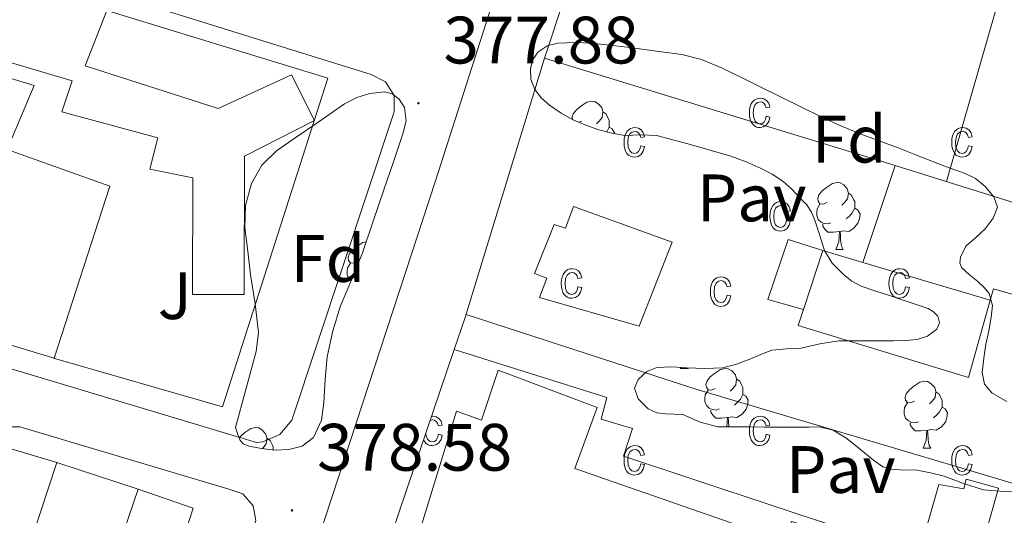
# Model space of a CAD drawing. Units: metres. Extents: x 545358 to 549833, y 4700427 to 4703428.
# Drawn here: x 547038 to 547185, y 4701645 to 4701719 of the extents above; entities that cross this region are included whole.
import ezdxf
from ezdxf.enums import TextEntityAlignment as Align

# ---------------------------------------------------------------- set-up
doc = ezdxf.new("R2010")
doc.units = ezdxf.units.M
doc.header["$MEASUREMENT"] = 0
for name, color, linetype, lineweight in [('Carátula', 7, 'Continuous', 5), ('Level 15', 1, 'Continuous', 0), ('Level 16', 1, 'Continuous', 0), ('Level 20', 19, 'Continuous', 0), ('Level 21', 19, 'Continuous', 0), ('Level 26', 92, 'Continuous', 0), ('Level 35', 92, 'Continuous', 0), ('Level 36', 19, 'Continuous', 40), ('Level 37', 92, 'Continuous', 0), ('Level 41', 19, 'Continuous', 0), ('Level 52', 1, 'Continuous', 13), ('Level 58', 43, 'Continuous', 0), ('Level 7', 1, 'Continuous', 0)]:
    doc.layers.add(name, color=color, linetype=linetype, lineweight=lineweight)
doc.styles.add('Arial', font='ARIAL.TTF', dxfattribs={"height": 0.2})

# ---------------------------------------------------------------- blocks, each defined once
blk = doc.blocks.new('5PATER')
at = {"layer": 'Carátula', "linetype": 'Continuous', "lineweight": 5}
h = blk.add_hatch(color=250, dxfattribs=at)
edge = h.paths.add_edge_path()
edge.add_ellipse((0, 0), major_axis=(-1.33, -1.34), ratio=0.999422, start_angle=0, end_angle=360)

msp = doc.modelspace()

# ---------------------------------------------------------------- linework, layer by layer
at = {"layer": 'Level 15', "linetype": 'Continuous', "lineweight": 13}
for points in [[(547009.18, 4701733.54, 385.38), (547051.26, 4701720.75, 384.24), (547048.03, 4701712.49, 389.82), (547067.89, 4701706.14, 389.09), (547078.85, 4701711.17, 388.67), (547082.27, 4701704.35, 388.4), (547071.84, 4701699.02, 389.1), (547071.77, 4701678.32, 388.75), (547064.08, 4701678.34, 389.38), (547064.11, 4701695.76, 389.44), (547057.69, 4701697.05, 389.2), (547058.88, 4701701.76, 390.18), (547044.54, 4701705.62, 390.19), (547046.09, 4701710.27, 389.92), (547018.7, 4701718.38, 385.18), (547015.77, 4701709.2, 384.64), (547006.13, 4701711.66, 384.64), (547005.01, 4701708, 384.64), (547000.75, 4701709.12, 384.62), (547009.18, 4701733.54, 385.38)], [(546984.56, 4701712.6, 392.27), (547015.66, 4701702.8, 392.24), (547020.32, 4701715.65, 383.5), (547040.38, 4701709.58, 382.82), (547036.35, 4701699.98, 387.87), (547051.69, 4701694.53, 386.88), (547043.37, 4701668.78, 386.74), (547027.02, 4701673.74, 387.57), (547032.16, 4701689.33, 392.78), (547019.37, 4701693.15, 392.27), (547015.05, 4701680.53, 392.29), (547010.93, 4701682.24, 392.1), (547009.96, 4701678.85, 384.54), (546973.05, 4701691.49, 386.37), (546980.51, 4701713.87, 392.27), (546984.56, 4701712.6, 392.27)], [(547130.82, 4701673.6, 387.71), (547115.93, 4701677.86, 387.72), (547117.01, 4701680.77, 387.72), (547115.14, 4701681.44, 387.72), (547118.11, 4701688.78, 387.72), (547119.78, 4701688.22, 387.72), (547121.01, 4701691.45, 387.72), (547135.74, 4701686.16, 387.72), (547130.82, 4701673.6, 387.71)], [(547155.35, 4701676.08, 385.65), (547158.26, 4701684.88, 385.91)], [(547158.26, 4701684.88, 385.91), (547164.21, 4701683.11, 385.74)], [(547164.21, 4701683.11, 385.74), (547183.25, 4701677.45, 385.16)], [(547183.25, 4701677.45, 385.16), (547180, 4701665.9, 385.16), (547154.55, 4701673.68, 385.58), (547155.35, 4701676.08, 385.65)], [(547099.35, 4701641.5, 394.63), (547097.71, 4701642.06, 394.62), (547103.52, 4701660.89, 384.03), (547107.22, 4701659.56, 385.88), (547109.74, 4701666.99, 385.75), (547124.5, 4701661.45, 385.1), (547121.2, 4701652.33, 392.45), (547152.59, 4701641.41, 389.19), (547153.58, 4701644.4, 388.35), (547172.45, 4701638.59, 388.01), (547165.46, 4701615.71, 387.5), (547161.45, 4701617.01, 387.67), (547155.53, 4701597.73, 384.39), (547139.34, 4701602.41, 385.83), (547145.85, 4701622.37, 389.48), (547142.72, 4701623.4, 389.88)], [(547064.17, 4701646.37, 383.06), (547043.15, 4701581.86, 383.73), (547014.01, 4701591.12, 383.79), (547035.61, 4701655.63, 383.04), (547043.76, 4701653.23, 382.29), (547024.11, 4701593.52, 382.78), (547026.25, 4701593.26, 382.78), (547027.4, 4701597.42, 382.61), (547032.57, 4701596.14, 382.38), (547033.84, 4701600.53, 382.38), (547038.91, 4701599.23, 382.34), (547055.93, 4701649.22, 382.91), (547064.17, 4701646.37, 383.06)], [(547173.58, 4701642.94, 385.48), (547175.6, 4701649.93, 385.47), (547179.31, 4701649.28, 385.47), (547179.66, 4701650.7, 385.47), (547184.48, 4701649.37, 385.47), (547181.92, 4701640.24, 385.39), (547173.58, 4701642.94, 385.48)]]:
    msp.add_polyline3d(points, dxfattribs=at)
at = {"layer": 'Level 15', "color": 1, "linetype": 'Continuous', "lineweight": 13}
msp.add_polyline3d([(547155.35, 4701676.08, 385.65), (547150.02, 4701677.58, 385.93), (547153.06, 4701686.56, 385.91), (547158.26, 4701684.88, 385.91)], dxfattribs=at)
at = {"layer": 'Level 16', "color": 1, "linetype": 'Continuous', "lineweight": 13, "ltscale": 0.5}
msp.add_polyline3d([(547043.76, 4701653.23, 382.29), (547055.93, 4701649.22, 382.91)], dxfattribs=at)
at = {"layer": 'Level 20', "color": 19, "linetype": 'Continuous', "lineweight": 0, "ltscale": 0.5}
for points in [[(547116.67, 4701713.65, 377.69), (547137.87, 4701777.71, 375.5), (547145.58, 4701776.26, 375.27)], [(547196.23, 4701763.2, 376.27), (547176.71, 4701695.22, 379.19)], [(547051.24, 4701720.75, 377.98), (547084.3, 4701710.67, 378.38), (547068.54, 4701661.55, 378.75), (547043.3, 4701668.78, 379.21)], [(547103.17, 4701670.08, 379.08), (547104.74, 4701674.71, 379.07), (547116.67, 4701713.65, 377.69)], [(547116.67, 4701713.65, 377.69), (547169.04, 4701697.58, 379.02)], [(547169.04, 4701697.58, 379.02), (547175.89, 4701695.48, 379.19), (547232.98, 4701677.6, 378.92)], [(547104.93, 4701675.35, 379.04), (547139.14, 4701664.23, 380.07), (547189.06, 4701649.35, 379.61), (547185.68, 4701637.3, 379.61), (547190.11, 4701635.74, 379.82)], [(547090.82, 4701633.63, 379.19), (547103.17, 4701670.08, 379.08)]]:
    msp.add_polyline3d(points, dxfattribs=at)
at = {"layer": 'Level 21', "color": 19, "linetype": 'Continuous', "lineweight": 13}
for points in [[(547351.34, 4701350.35, 382.63), (547213.42, 4701407.96, 383.62), (547208.14, 4701418.34, 383.61), (547223.57, 4701465.39, 383.38), (547236.24, 4701510.64, 382.09), (547230.48, 4701519.7, 381.82), (547148.39, 4701546.13, 380.42), (547143.07, 4701547.81, 380.36), (547067.24, 4701571.78, 379.37), (547065.24, 4701572.31, 379.24), (547063.1, 4701574.22, 379.25), (547062.04, 4701576.89, 379.22), (547062.28, 4701579.76, 379.17), (547063.04, 4701581.33, 379.13), (547100.36, 4701695.3, 378.09), (547126.25, 4701776.18, 375.59), (547128.56, 4701779.42, 375.52), (547131.81, 4701781.73, 375.44), (547135.63, 4701782.84, 375.36), (547137.8, 4701782.9, 375.32), (547143.08, 4701782.39, 375.21), (547147.58, 4701781.95, 375.11), (547146.78, 4701779.66, 375.18)], [(546982.68, 4701727.9, 377.66), (546986.72, 4701741.55, 377.21), (546987.92, 4701742.71, 377.14), (546989.6, 4701742.68, 377.08), (547090.76, 4701711.21, 377.83), (547092.92, 4701710.12, 377.85), (547094.19, 4701708.06, 377.83), (547094.21, 4701705.65, 377.78), (547094.15, 4701705.47, 377.77), (547078.89, 4701659.53, 378.46), (547077.11, 4701657.39, 378.46), (547074.55, 4701656.3, 378.46), (547073.64, 4701656.22, 378.46), (547003.74, 4701677.18, 379.07), (546974.91, 4701685.82, 378.07), (546972.66, 4701687.46, 378.09), (546971.42, 4701689.94, 378.09), (546971.39, 4701692.43, 378.09), (546982.68, 4701727.9, 377.66)], [(547164.21, 4701683.11, 378.94), (547169.04, 4701697.58, 379.02)], [(547183.25, 4701677.45, 378.7), (547183.74, 4701679.16, 378.7), (547217.7, 4701669.46, 378.63)], [(547103.17, 4701670.08, 379.08), (547125.95, 4701662.95, 379.55), (547125.12, 4701659.67, 379.58), (547129.79, 4701658.28, 379.58), (547128.48, 4701654.15, 379.58), (547172.88, 4701639.4, 379.59), (547173.54, 4701639.04, 379.59), (547173.54, 4701638.55, 379.59), (547173.41, 4701637.35, 379.59), (547173.09, 4701636.07, 379.59), (547158.83, 4701595.08, 380.17), (547176.41, 4701589.39, 380.24)], [(547029.66, 4701643.84, 378.49), (547033.96, 4701657.15, 378.51), (547035.46, 4701658.4, 378.59), (547036.92, 4701658.56, 378.76), (547038.28, 4701658.54, 378.76), (547069.32, 4701649.29, 378.63), (547071.59, 4701648.55, 378.63), (547073.13, 4701646.73, 378.63), (547073.5, 4701644.54, 378.63), (547054.23, 4701581.45, 378.87), (547052.76, 4701579.49, 378.87), (547050.5, 4701578.57, 378.87), (547049.27, 4701578.59, 378.87), (547010.98, 4701590.11, 379.98)]]:
    msp.add_polyline3d(points, dxfattribs=at)
at = {"layer": 'Level 35', "color": 92, "linetype": 'Continuous', "lineweight": 0, "ltscale": 0.5}
for points in [[(547157.13, 4701689.14, 386.16), (547156.62, 4701690.55, 386.09), (547155.86, 4701691.7, 386.01), (547154.86, 4701692.72, 385.93), (547153.62, 4701694.06, 385.86), (547152.26, 4701695.28, 385.8), (547150.69, 4701696.31, 385.71), (547149.02, 4701697.14, 385.63), (547146.79, 4701698.15, 385.55), (547144.5, 4701699, 385.48), (547141.57, 4701699.85, 385.29), (547138.62, 4701700.68, 385.11), (547136.02, 4701701.4, 385.07), (547133.39, 4701702.08, 385.03), (547131.04, 4701702.16, 385.01), (547128.67, 4701702.1, 384.94), (547126.7, 4701702.42, 384.81), (547124.75, 4701702.92, 384.67), (547122.83, 4701703.61, 384.53), (547120.96, 4701704.44, 384.39), (547119.14, 4701705.44, 384.24), (547117.41, 4701706.61, 384.06), (547116.2, 4701707.67, 383.83), (547115.2, 4701708.98, 383.61), (547114.62, 4701710.5, 383.62), (547114.56, 4701712.05, 383.66), (547114.85, 4701713.34, 383.57), (547115.67, 4701714.55, 383.51), (547117.13, 4701715.53, 383.51), (547118.71, 4701715.88, 383.51), (547121.19, 4701716, 383.51), (547123.67, 4701715.89, 383.51), (547126.35, 4701715.61, 383.52), (547129.03, 4701715.3, 383.53), (547131.6, 4701714.96, 383.58), (547134.16, 4701714.61, 383.67), (547137.17, 4701714.18, 383.85)], [(547137.17, 4701714.18, 383.85), (547140.11, 4701713.46, 384.03), (547143.19, 4701712.17, 384.14), (547146.18, 4701710.71, 384.19), (547148.89, 4701709.36, 384.19), (547151.6, 4701708.02, 384.19), (547154.85, 4701706.43, 384.19), (547158.1, 4701704.85, 384.19), (547160.93, 4701703.53, 384.19), (547163.81, 4701702.31, 384.19), (547166.65, 4701701.27, 384.16), (547169.5, 4701700.24, 384.12), (547172.26, 4701699.14, 384.08), (547175.01, 4701698.04, 384.03), (547177.25, 4701697.22, 383.91), (547179.5, 4701696.4, 383.79), (547181.06, 4701695.64, 383.73), (547182.5, 4701694.45, 383.71), (547183.79, 4701692.92, 383.71), (547184.32, 4701691.36, 383.71), (547183.7, 4701689.74, 383.71), (547182.51, 4701688.12, 383.71), (547181.06, 4701686.79, 383.71), (547179.63, 4701685.54, 383.71), (547178.79, 4701683.89, 383.72), (547178.7, 4701683.01, 383.74), (547178.99, 4701682.29, 383.75), (547180.17, 4701681.27, 383.84), (547181.41, 4701680.26, 383.91), (547182.31, 4701679.44, 383.91), (547183.1, 4701678.45, 383.91), (547183.58, 4701676.7, 383.91), (547183.42, 4701674.92, 383.91)], [(547070.46, 4701658.43, 382.97), (547072.02, 4701664.12, 382.97), (547073.59, 4701669.82, 382.97), (547073.94, 4701672.63, 382.98), (547073.44, 4701676.94, 383.03), (547072.73, 4701681.26, 383.07), (547072.3, 4701684.79, 383.05), (547071.88, 4701688.32, 383), (547071.97, 4701691.63, 382.93), (547072.89, 4701694.92, 382.86), (547074.44, 4701697.67, 382.78), (547076.62, 4701699.79, 382.7), (547079.54, 4701701.82, 382.67), (547082.47, 4701703.85, 382.7), (547084.62, 4701705.33, 382.73), (547086.78, 4701706.81, 382.76), (547088.61, 4701707.74, 382.78), (547090.55, 4701708.38, 382.78), (547092.78, 4701708.63, 382.76), (547093.9, 4701708.31, 382.74), (547094.94, 4701707.53, 382.71), (547095.75, 4701706.26, 382.68), (547095.97, 4701704.26, 382.61), (547095.5, 4701702.32, 382.57), (547094.09, 4701698.13, 382.57), (547092.67, 4701693.95, 382.59), (547091.07, 4701689.26, 382.61), (547089.47, 4701684.57, 382.63), (547087.86, 4701680.61, 382.64), (547086.18, 4701676.65, 382.63), (547085.01, 4701672.87, 382.7), (547084.17, 4701669.02, 382.84), (547083.87, 4701665.62, 383.21), (547083.69, 4701662.2, 383.55), (547083.31, 4701659.52, 383.59), (547082.12, 4701656.94, 383.63), (547080.43, 4701655.66, 383.68), (547078.46, 4701655.16, 383.71), (547076.42, 4701655.04, 383.71), (547074.38, 4701655.28, 383.71), (547072.47, 4701655.65, 383.78), (547071.65, 4701656.01, 383.79), (547071.14, 4701656.62, 383.71), (547070.8, 4701657.52, 383.38), (547070.46, 4701658.43, 382.97)], [(547172.32, 4701652.05, 384.83), (547169.73, 4701652.12, 384.83), (547168.45, 4701652.19, 384.83), (547167.23, 4701652.58, 384.83), (547165.8, 4701653.56, 384.83), (547164.48, 4701654.64, 384.83), (547163.08, 4701655.78, 384.83), (547161.66, 4701656.92, 384.83), (547159.81, 4701658.04, 384.83), (547157.76, 4701658.52, 384.83), (547156.22, 4701658.51, 384.83), (547154.69, 4701658.5, 384.84), (547153.13, 4701658.5, 384.85), (547151.57, 4701658.5, 384.86), (547149.51, 4701658.51, 384.86), (547147.46, 4701658.52, 384.86), (547145.01, 4701658.52, 384.86), (547142.56, 4701658.52, 384.86), (547139.92, 4701659.25, 384.86), (547137.34, 4701660.36, 384.86), (547134.75, 4701660.5, 384.86), (547133.43, 4701660.63, 384.86), (547132.13, 4701661.24, 384.86), (547130.63, 4701662.74, 384.86), (547130.08, 4701664.32, 384.86), (547130.64, 4701665.63, 384.87), (547131.92, 4701666.79, 384.89), (547133.42, 4701667.4, 384.93), (547135.68, 4701667.49, 385.01), (547137.94, 4701667.36, 385.1), (547140.62, 4701667.27, 385.24), (547143.3, 4701667.36, 385.37), (547145.36, 4701667.92, 385.41), (547147.36, 4701668.66, 385.45), (547148.99, 4701669.36, 385.49), (547150.64, 4701669.99, 385.55), (547152.82, 4701670.22, 385.66), (547155.02, 4701670.32, 385.79), (547157.82, 4701670.97, 385.96), (547160.64, 4701671.41, 386.14), (547162.86, 4701671.41, 386.32), (547165.07, 4701671.41, 386.46), (547166.94, 4701671.41, 386.37), (547168.82, 4701671.41, 386.22), (547170.58, 4701671.46, 386.13), (547172.35, 4701671.59, 386.07), (547173.9, 4701672.1, 386.07), (547175.26, 4701673.16, 386.07), (547175.69, 4701674.1, 386.07), (547175.44, 4701675.06, 386.07), (547174.8, 4701675.75, 386.08), (547174, 4701676.23, 386.09), (547172.78, 4701676.64, 386.05), (547171.57, 4701677.04, 386.09), (547169.96, 4701677.57, 386.29), (547168.35, 4701678.1, 386.49), (547166.17, 4701678.83, 386.49), (547163.98, 4701679.56, 386.49), (547162.6, 4701680.3, 386.49), (547161.34, 4701681.33, 386.49), (547159.66, 4701682.98, 386.45), (547158.48, 4701684.92, 386.36), (547158.03, 4701686.32, 386.3), (547157.58, 4701687.72, 386.23), (547157.13, 4701689.14, 386.16)], [(547183.42, 4701674.92, 383.91), (547183.03, 4701672.91, 383.91), (547182.62, 4701670.9, 383.91), (547182.28, 4701668.78, 383.91), (547182.06, 4701666.64, 383.91), (547182.41, 4701664.92, 383.93), (547183.55, 4701663.56, 383.96), (547185.72, 4701662.35, 384.03)], [(547188.38, 4701648.82, 384.27), (547185.32, 4701648.88, 384.34), (547182.26, 4701649.12, 384.46), (547179.28, 4701650.07, 384.66), (547176.35, 4701651.19, 384.81), (547174.34, 4701651.65, 384.82), (547172.32, 4701652.05, 384.83)]]:
    msp.add_polyline3d(points, dxfattribs=at)
at = {"layer": 'Level 36', "color": 92, "linetype": 'Continuous', "lineweight": 0}
for points in [[(547120.84, 4701704.5, 0.01), (547120.8, 4701704.82, 0.01), (547120.96, 4701705.34, 0.01), (547121.44, 4701705.94, 0.01), (547122.08, 4701706.47, 0.01), (547122.98, 4701707.05, 0.01), (547123.72, 4701707.21, 0.01), (547124.15, 4701707.16, 0.01), (547124.68, 4701706.84, 0.01), (547125.21, 4701706.26, 0.01), (547125.37, 4701705.62, 0.01), (547125.26, 4701704.77, 0.01), (547124.83, 4701704.24, 0.01), (547124.41, 4701703.81, 0.01)], [(547125.37, 4701705.62, 0.01), (547125.84, 4701705.3, 0.01), (547126.16, 4701704.66, 0.01), (547126.32, 4701704.34, 0.01), (547126.32, 4701703.76, 0.01), (547126.32, 4701703.34, 0.01), (547125.95, 4701702.65, 0.01), (547125.92, 4701702.62, 0.01)], [(547122.18, 4701704.24, 0.01), (547121.82, 4701704.06, 0.01)], [(547126.32, 4701703.34, 0.01), (547126.77, 4701703.09, 0.01), (547127.12, 4701702.47, 0.01), (547127.1, 4701702.36, 0.01)], [(547158.87, 4701692.1, 0.01), (547158.34, 4701691.83, 0.01), (547157.81, 4701691.89, 0.01), (547157.55, 4701692.26, 0.01), (547157.49, 4701692.68, 0.01), (547157.65, 4701693.2, 0.01), (547158.13, 4701693.8, 0.01), (547158.77, 4701694.33, 0.01), (547159.67, 4701694.91, 0.01), (547160.41, 4701695.07, 0.01), (547160.84, 4701695.02, 0.01), (547161.37, 4701694.7, 0.01), (547161.9, 4701694.12, 0.01), (547162.06, 4701693.48, 0.01), (547161.95, 4701692.63, 0.01), (547161.52, 4701692.1, 0.01), (547161.1, 4701691.67, 0.01)], [(547162.06, 4701693.48, 0.01), (547162.53, 4701693.16, 0.01), (547162.85, 4701692.52, 0.01), (547163.01, 4701692.2, 0.01), (547163.01, 4701691.62, 0.01), (547163.01, 4701691.2, 0.01), (547162.64, 4701690.51, 0.01), (547162.22, 4701690.03, 0.01), (547161.74, 4701689.61, 0.01)], [(547159.46, 4701689.02, 0.01), (547159.03, 4701688.86, 0.01), (547158.45, 4701688.92, 0.01), (547157.97, 4701689.13, 0.01), (547157.55, 4701689.55, 0.01), (547157.33, 4701690.14, 0.01), (547157.33, 4701690.56, 0.01), (547157.39, 4701691.14, 0.01), (547157.81, 4701691.83, 0.01)], [(547163.01, 4701691.2, 0.01), (547163.46, 4701690.95, 0.01), (547163.81, 4701690.33, 0.01), (547163.7, 4701689.61, 0.01), (547163.49, 4701688.97, 0.01), (547162.9, 4701688.23, 0.01), (547162.11, 4701687.75, 0.01), (547161.26, 4701687.85, 0.01), (547160.83, 4701687.72, 0.01)], [(547160.72, 4701687.72, 0.01), (547159.83, 4701687.64, 0.01), (547158.98, 4701687.64, 0.01), (547158.56, 4701688.07, 0.01), (547158.24, 4701688.54, 0.01), (547158.24, 4701688.86, 0.01)], [(547160.17, 4701685.04, 0.01), (547160.61, 4701686.2, 0.01), (547160.72, 4701687.72, 0.01), (547160.83, 4701687.72, 0.01), (547160.86, 4701687.14, 0.01), (547160.9, 4701686.45, 0.01), (547160.97, 4701685.84, 0.01), (547161.08, 4701685.44, 0.01), (547161.3, 4701685.04, 0.01)], [(547088.71, 4701683.26, 0.01), (547088.18, 4701682.99, 0.01), (547087.65, 4701683.05, 0.01), (547087.39, 4701683.42, 0.01), (547087.33, 4701683.84, 0.01), (547087.49, 4701684.36, 0.01), (547087.97, 4701684.96, 0.01), (547088.61, 4701685.49, 0.01), (547089.51, 4701686.07, 0.01), (547090.02, 4701686.18, 0.01)], [(547160.17, 4701685.04, 0.01), (547161.3, 4701685.04, 0.01)], [(547087.75, 4701680.35, 0.01), (547087.39, 4701680.71, 0.01), (547087.17, 4701681.3, 0.01), (547087.17, 4701681.72, 0.01), (547087.23, 4701682.3, 0.01), (547087.65, 4701682.99, 0.01)], [(547136.98, 4701667.27, 0.01), (547137.04, 4701667.41, 0.01)], [(547136.98, 4701667.27, 0.01), (547138.11, 4701667.27, 0.01)], [(547138.06, 4701667.36, 0.01), (547138.11, 4701667.27, 0.01)], [(547142.16, 4701664.29, 0.01), (547141.63, 4701664.03, 0.01), (547141.1, 4701664.08, 0.01), (547140.84, 4701664.45, 0.01), (547140.78, 4701664.88, 0.01), (547140.94, 4701665.4, 0.01), (547141.42, 4701665.99, 0.01), (547142.06, 4701666.52, 0.01), (547142.96, 4701667.11, 0.01), (547143.7, 4701667.27, 0.01), (547144.12, 4701667.21, 0.01), (547144.66, 4701666.9, 0.01), (547145.18, 4701666.31, 0.01), (547145.34, 4701665.67, 0.01), (547145.24, 4701664.82, 0.01), (547144.81, 4701664.29, 0.01), (547144.39, 4701663.87, 0.01)], [(547145.34, 4701665.67, 0.01), (547145.82, 4701665.36, 0.01), (547146.14, 4701664.72, 0.01), (547146.3, 4701664.4, 0.01), (547146.3, 4701663.82, 0.01), (547146.3, 4701663.39, 0.01), (547145.92, 4701662.7, 0.01), (547145.5, 4701662.22, 0.01), (547145.02, 4701661.8, 0.01)], [(547171.93, 4701662.39, 0.01), (547171.4, 4701662.12, 0.01), (547170.87, 4701662.18, 0.01), (547170.61, 4701662.55, 0.01), (547170.55, 4701662.97, 0.01), (547170.71, 4701663.49, 0.01), (547171.19, 4701664.09, 0.01), (547171.83, 4701664.62, 0.01), (547172.73, 4701665.2, 0.01), (547173.47, 4701665.36, 0.01), (547173.9, 4701665.31, 0.01), (547174.43, 4701664.99, 0.01), (547174.96, 4701664.41, 0.01), (547175.12, 4701663.77, 0.01), (547175.01, 4701662.92, 0.01), (547174.58, 4701662.39, 0.01), (547174.16, 4701661.96, 0.01)], [(547142.74, 4701661.21, 0.01), (547142.32, 4701661.05, 0.01), (547141.74, 4701661.11, 0.01), (547141.26, 4701661.32, 0.01), (547140.84, 4701661.75, 0.01), (547140.62, 4701662.33, 0.01), (547140.62, 4701662.75, 0.01), (547140.68, 4701663.34, 0.01), (547141.1, 4701664.03, 0.01)], [(547146.3, 4701663.39, 0.01), (547146.75, 4701663.14, 0.01), (547147.1, 4701662.53, 0.01), (547146.98, 4701661.8, 0.01), (547146.78, 4701661.16, 0.01), (547146.19, 4701660.42, 0.01), (547145.4, 4701659.94, 0.01), (547144.54, 4701660.05, 0.01), (547144.12, 4701659.92, 0.01)], [(547175.12, 4701663.77, 0.01), (547175.59, 4701663.45, 0.01), (547175.91, 4701662.81, 0.01), (547176.07, 4701662.49, 0.01), (547176.07, 4701661.91, 0.01), (547176.07, 4701661.49, 0.01), (547175.7, 4701660.8, 0.01), (547175.28, 4701660.32, 0.01), (547174.8, 4701659.9, 0.01)], [(547172.52, 4701659.31, 0.01), (547172.09, 4701659.15, 0.01), (547171.51, 4701659.21, 0.01), (547171.03, 4701659.42, 0.01), (547170.61, 4701659.84, 0.01), (547170.39, 4701660.43, 0.01), (547170.39, 4701660.85, 0.01), (547170.45, 4701661.43, 0.01), (547170.87, 4701662.12, 0.01)], [(547144, 4701659.92, 0.01), (547143.12, 4701659.83, 0.01), (547142.27, 4701659.83, 0.01), (547141.84, 4701660.26, 0.01), (547141.52, 4701660.74, 0.01), (547141.52, 4701661.05, 0.01)], [(547176.07, 4701661.49, 0.01), (547176.52, 4701661.24, 0.01), (547176.87, 4701660.62, 0.01), (547176.76, 4701659.9, 0.01), (547176.55, 4701659.26, 0.01), (547175.96, 4701658.52, 0.01), (547175.17, 4701658.04, 0.01), (547174.32, 4701658.14, 0.01), (547173.89, 4701658.01, 0.01)], [(547143.9, 4701658.52, 0.01), (547144, 4701659.92, 0.01), (547144.12, 4701659.92, 0.01), (547144.15, 4701659.33, 0.01), (547144.18, 4701658.65, 0.01), (547144.2, 4701658.52, 0.01)], [(547173.78, 4701658.01, 0.01), (547172.89, 4701657.93, 0.01), (547172.04, 4701657.93, 0.01), (547171.62, 4701658.36, 0.01), (547171.3, 4701658.83, 0.01), (547171.3, 4701659.15, 0.01)], [(547071.04, 4701656.89, 0.01), (547071.26, 4701657.15, 0.01), (547071.89, 4701657.68, 0.01), (547072.79, 4701658.27, 0.01), (547073.54, 4701658.43, 0.01), (547073.96, 4701658.37, 0.01), (547074.49, 4701658.06, 0.01), (547075.02, 4701657.47, 0.01), (547075.18, 4701656.83, 0.01), (547075.07, 4701655.98, 0.01), (547074.65, 4701655.45, 0.01), (547074.46, 4701655.27, 0.01)], [(547173.23, 4701655.33, 0.01), (547173.67, 4701656.49, 0.01), (547173.78, 4701658.01, 0.01), (547173.89, 4701658.01, 0.01), (547173.92, 4701657.43, 0.01), (547173.96, 4701656.74, 0.01), (547174.03, 4701656.13, 0.01), (547174.14, 4701655.73, 0.01), (547174.36, 4701655.33, 0.01)], [(547075.18, 4701656.83, 0.01), (547075.66, 4701656.52, 0.01), (547075.97, 4701655.88, 0.01), (547076.13, 4701655.56, 0.01), (547076.13, 4701655.07, 0.01)], [(547173.23, 4701655.33, 0.01), (547174.36, 4701655.33, 0.01)]]:
    msp.add_polyline3d(points, dxfattribs=at)
at = {"layer": 'Level 52', "color": 1, "linetype": 'Continuous', "lineweight": 13}
for points in [[(547009.18, 4701733.54, 385.38), (547051.26, 4701720.75, 384.24), (547048.03, 4701712.49, 389.82), (547067.89, 4701706.14, 389.09), (547078.85, 4701711.17, 388.67), (547082.27, 4701704.35, 388.4), (547071.84, 4701699.02, 389.1), (547071.77, 4701678.32, 388.75), (547064.08, 4701678.34, 389.38), (547064.11, 4701695.76, 389.44), (547057.69, 4701697.05, 389.2), (547058.88, 4701701.76, 390.18), (547044.54, 4701705.62, 390.19), (547046.09, 4701710.27, 389.92), (547018.7, 4701718.38, 385.18), (547015.77, 4701709.2, 384.64), (547006.13, 4701711.66, 384.64), (547005.01, 4701708, 384.64), (547000.75, 4701709.12, 384.62), (547009.18, 4701733.54, 385.38)], [(546984.56, 4701712.6, 392.27), (547015.66, 4701702.8, 392.24), (547020.32, 4701715.65, 383.5), (547040.38, 4701709.58, 382.82), (547036.35, 4701699.98, 387.87), (547051.69, 4701694.53, 386.88), (547043.37, 4701668.78, 386.74), (547027.02, 4701673.74, 387.57), (547032.16, 4701689.33, 392.78), (547019.37, 4701693.15, 392.27), (547015.05, 4701680.53, 392.29), (547010.93, 4701682.24, 392.1), (547009.96, 4701678.85, 384.54), (546973.05, 4701691.49, 386.37), (546980.51, 4701713.87, 392.27), (546984.56, 4701712.6, 392.27)], [(547130.82, 4701673.6, 387.71), (547115.93, 4701677.86, 387.72), (547117.01, 4701680.77, 387.72), (547115.14, 4701681.44, 387.72), (547118.11, 4701688.78, 387.72), (547119.78, 4701688.22, 387.72), (547121.01, 4701691.45, 387.72), (547135.74, 4701686.16, 387.72), (547130.82, 4701673.6, 387.71)], [(547155.35, 4701676.08, 385.65), (547158.26, 4701684.88, 385.91), (547164.21, 4701683.11, 385.74), (547183.25, 4701677.45, 385.16), (547180, 4701665.9, 385.16), (547154.55, 4701673.68, 385.58), (547155.35, 4701676.08, 385.65)], [(547097.2, 4701575.13, 393.28), (547084.68, 4701579.34, 392.15), (547101.06, 4701629.44, 394.22), (547104.42, 4701639.74, 394.65), (547099.35, 4701641.5, 394.63), (547097.71, 4701642.06, 394.62), (547103.52, 4701660.89, 384.03), (547107.22, 4701659.56, 385.88), (547109.74, 4701666.99, 385.75), (547124.5, 4701661.45, 385.1), (547121.2, 4701652.33, 392.45), (547152.59, 4701641.41, 389.19), (547153.58, 4701644.4, 388.35), (547172.45, 4701638.59, 388.01), (547165.46, 4701615.71, 387.5), (547161.45, 4701617.01, 387.67), (547155.53, 4701597.73, 384.39), (547139.34, 4701602.41, 385.83), (547145.85, 4701622.37, 389.48), (547142.72, 4701623.4, 389.88), (547120.61, 4701630.66, 392.67), (547115.09, 4701632.48, 393.37), (547097.2, 4701575.13, 393.28)], [(547064.17, 4701646.37, 383.06), (547043.15, 4701581.86, 383.73), (547014.01, 4701591.12, 383.79), (547035.61, 4701655.63, 383.04), (547043.76, 4701653.23, 382.29), (547024.11, 4701593.52, 382.78), (547026.25, 4701593.26, 382.78), (547027.4, 4701597.42, 382.61), (547032.57, 4701596.14, 382.38), (547033.84, 4701600.53, 382.38), (547038.91, 4701599.23, 382.34), (547055.93, 4701649.22, 382.91), (547064.17, 4701646.37, 383.06)], [(547173.58, 4701642.94, 385.48), (547175.6, 4701649.93, 385.47), (547179.31, 4701649.28, 385.47), (547179.66, 4701650.7, 385.47), (547184.48, 4701649.37, 385.47), (547181.92, 4701640.24, 385.39), (547173.58, 4701642.94, 385.48)]]:
    msp.add_polyline3d(points, close=True, dxfattribs=at)
at = {"layer": 'Level 52', "color": 1, "linetype": 'Continuous', "lineweight": 0}
msp.add_polyline3d([(547155.35, 4701676.08, 385.65), (547150.02, 4701677.58, 385.93), (547153.06, 4701686.56, 385.91), (547158.26, 4701684.88, 385.91), (547155.35, 4701676.08, 385.65)], close=True, dxfattribs=at)
at = {"layer": 'Level 58', "color": 6, "linetype": 'Continuous', "lineweight": 0}
msp.add_polyline3d([(547280.49, 4701629.8, 0.01), (547244.06, 4701640.17, 0.01), (547190.11, 4701635.74, 0.01), (547188.05, 4701629.76, 0.01), (547186.49, 4701623.93, 0.01), (547186.24, 4701623.07, 0.01), (547182.68, 4701610.88, 0.01), (547176.41, 4701589.39, 0.01), (547174.66, 4701583.4, 0.01), (547163.36, 4701544.68, 0.01), (547099.83, 4701565.16, 0.01), (547095.44, 4701566.57, 0.01), (547070.8, 4701574.52, 0.01), (547090.82, 4701633.63, 0.01), (547103.17, 4701670.08, 0.01), (547104.74, 4701674.71, 0.01), (547116.67, 4701713.65, 0.01), (547137.87, 4701777.71, 0.01), (547145.58, 4701776.26, 0.01), (547195.6, 4701763.41, 0.01), (547251.19, 4701744.28, 0.01), (547285.91, 4701726.05, 0.01)], dxfattribs=at)
at = {"layer": 'Level 58', "color": 43, "linetype": 'Continuous', "lineweight": 0}
for points in [[(547149.77, 4701704.96, 0.01), (547150.34, 4701704.85, 0.01), (547150.16, 4701704.16, 0.01), (547149.83, 4701703.67, 0.01), (547149.39, 4701703.36, 0.01), (547148.86, 4701703.26, 0.01), (547148.53, 4701703.3, 0.01), (547148.23, 4701703.4, 0.01), (547147.96, 4701703.58, 0.01), (547147.73, 4701703.82, 0.01), (547147.53, 4701704.13, 0.01), (547147.39, 4701704.51, 0.01), (547147.31, 4701704.96, 0.01), (547147.28, 4701705.47, 0.01), (547147.31, 4701705.99, 0.01), (547147.4, 4701706.44, 0.01), (547147.54, 4701706.81, 0.01), (547147.74, 4701707.13, 0.01), (547147.98, 4701707.37, 0.01), (547148.26, 4701707.54, 0.01), (547148.57, 4701707.64, 0.01), (547148.92, 4701707.68, 0.01), (547149.43, 4701707.59, 0.01), (547149.85, 4701707.34, 0.01), (547150.16, 4701706.91, 0.01), (547150.34, 4701706.32, 0.01), (547149.77, 4701706.21, 0.01), (547149.65, 4701706.6, 0.01), (547149.46, 4701706.89, 0.01), (547149.21, 4701707.05, 0.01), (547148.93, 4701707.11, 0.01), (547148.5, 4701707.01, 0.01), (547148.15, 4701706.72, 0.01), (547147.92, 4701706.22, 0.01), (547147.85, 4701705.49, 0.01), (547147.92, 4701704.73, 0.01), (547148.13, 4701704.22, 0.01), (547148.46, 4701703.93, 0.01), (547148.86, 4701703.83, 0.01), (547149.19, 4701703.9, 0.01), (547149.46, 4701704.1, 0.01), (547149.66, 4701704.46, 0.01), (547149.77, 4701704.96, 0.01)], [(547131.03, 4701700.55, 0.01), (547131.59, 4701700.43, 0.01), (547131.41, 4701699.75, 0.01), (547131.09, 4701699.25, 0.01), (547130.64, 4701698.95, 0.01), (547130.11, 4701698.85, 0.01), (547129.78, 4701698.88, 0.01), (547129.49, 4701698.99, 0.01), (547129.22, 4701699.16, 0.01), (547128.98, 4701699.41, 0.01), (547128.78, 4701699.72, 0.01), (547128.65, 4701700.1, 0.01), (547128.56, 4701700.54, 0.01), (547128.54, 4701701.06, 0.01), (547128.56, 4701701.57, 0.01), (547128.65, 4701702.02, 0.01), (547128.79, 4701702.4, 0.01), (547128.99, 4701702.71, 0.01), (547129.24, 4701702.95, 0.01), (547129.52, 4701703.13, 0.01), (547129.83, 4701703.23, 0.01), (547130.17, 4701703.26, 0.01), (547130.68, 4701703.18, 0.01), (547131.11, 4701702.92, 0.01), (547131.42, 4701702.5, 0.01), (547131.59, 4701701.9, 0.01), (547131.03, 4701701.79, 0.01), (547130.9, 4701702.19, 0.01), (547130.71, 4701702.47, 0.01), (547130.47, 4701702.64, 0.01), (547130.18, 4701702.7, 0.01), (547129.75, 4701702.6, 0.01), (547129.41, 4701702.31, 0.01), (547129.18, 4701701.8, 0.01), (547129.1, 4701701.07, 0.01), (547129.17, 4701700.32, 0.01), (547129.39, 4701699.81, 0.01), (547129.71, 4701699.51, 0.01), (547130.12, 4701699.41, 0.01), (547130.44, 4701699.48, 0.01), (547130.71, 4701699.69, 0.01), (547130.91, 4701700.04, 0.01), (547131.03, 4701700.55, 0.01)], [(547180, 4701700.55, 0.01), (547180.56, 4701700.43, 0.01), (547180.38, 4701699.75, 0.01), (547180.06, 4701699.25, 0.01), (547179.61, 4701698.95, 0.01), (547179.08, 4701698.85, 0.01), (547178.75, 4701698.88, 0.01), (547178.46, 4701698.99, 0.01), (547178.19, 4701699.16, 0.01), (547177.95, 4701699.41, 0.01), (547177.75, 4701699.72, 0.01), (547177.62, 4701700.1, 0.01), (547177.53, 4701700.54, 0.01), (547177.51, 4701701.06, 0.01), (547177.53, 4701701.57, 0.01), (547177.62, 4701702.02, 0.01), (547177.76, 4701702.4, 0.01), (547177.96, 4701702.71, 0.01), (547178.21, 4701702.95, 0.01), (547178.49, 4701703.13, 0.01), (547178.8, 4701703.23, 0.01), (547179.14, 4701703.26, 0.01), (547179.65, 4701703.18, 0.01), (547180.08, 4701702.92, 0.01), (547180.39, 4701702.5, 0.01), (547180.56, 4701701.9, 0.01), (547180, 4701701.79, 0.01), (547179.87, 4701702.19, 0.01), (547179.68, 4701702.47, 0.01), (547179.44, 4701702.64, 0.01), (547179.15, 4701702.7, 0.01), (547178.72, 4701702.6, 0.01), (547178.38, 4701702.31, 0.01), (547178.15, 4701701.8, 0.01), (547178.07, 4701701.07, 0.01), (547178.14, 4701700.32, 0.01), (547178.36, 4701699.81, 0.01), (547178.68, 4701699.51, 0.01), (547179.09, 4701699.41, 0.01), (547179.41, 4701699.48, 0.01), (547179.68, 4701699.69, 0.01), (547179.88, 4701700.04, 0.01), (547180, 4701700.55, 0.01)], [(547152.83, 4701689.48, 0.01), (547153.4, 4701689.37, 0.01), (547153.22, 4701688.69, 0.01), (547152.89, 4701688.19, 0.01), (547152.45, 4701687.89, 0.01), (547151.92, 4701687.79, 0.01), (547151.59, 4701687.82, 0.01), (547151.29, 4701687.93, 0.01), (547151.02, 4701688.1, 0.01), (547150.79, 4701688.35, 0.01), (547150.59, 4701688.66, 0.01), (547150.45, 4701689.04, 0.01), (547150.37, 4701689.48, 0.01), (547150.34, 4701690, 0.01), (547150.37, 4701690.51, 0.01), (547150.46, 4701690.96, 0.01), (547150.6, 4701691.34, 0.01), (547150.8, 4701691.65, 0.01), (547151.04, 4701691.89, 0.01), (547151.32, 4701692.06, 0.01), (547151.63, 4701692.17, 0.01), (547151.98, 4701692.2, 0.01), (547152.49, 4701692.12, 0.01), (547152.91, 4701691.86, 0.01), (547153.22, 4701691.44, 0.01), (547153.4, 4701690.84, 0.01), (547152.83, 4701690.73, 0.01), (547152.71, 4701691.13, 0.01), (547152.52, 4701691.41, 0.01), (547152.27, 4701691.58, 0.01), (547151.99, 4701691.64, 0.01), (547151.56, 4701691.54, 0.01), (547151.21, 4701691.25, 0.01), (547150.98, 4701690.74, 0.01), (547150.91, 4701690.01, 0.01), (547150.98, 4701689.25, 0.01), (547151.19, 4701688.74, 0.01), (547151.52, 4701688.45, 0.01), (547151.92, 4701688.35, 0.01), (547152.25, 4701688.42, 0.01), (547152.52, 4701688.63, 0.01), (547152.72, 4701688.98, 0.01), (547152.83, 4701689.48, 0.01)], [(547121.65, 4701679.46, 0.01), (547122.22, 4701679.35, 0.01), (547122.04, 4701678.66, 0.01), (547121.71, 4701678.17, 0.01), (547121.27, 4701677.86, 0.01), (547120.74, 4701677.76, 0.01), (547120.41, 4701677.79, 0.01), (547120.11, 4701677.9, 0.01), (547119.84, 4701678.07, 0.01), (547119.61, 4701678.32, 0.01), (547119.41, 4701678.63, 0.01), (547119.27, 4701679.01, 0.01), (547119.19, 4701679.46, 0.01), (547119.16, 4701679.97, 0.01), (547119.19, 4701680.49, 0.01), (547119.28, 4701680.93, 0.01), (547119.42, 4701681.31, 0.01), (547119.62, 4701681.62, 0.01), (547119.86, 4701681.86, 0.01), (547120.14, 4701682.04, 0.01), (547120.45, 4701682.14, 0.01), (547120.8, 4701682.18, 0.01), (547121.31, 4701682.09, 0.01), (547121.73, 4701681.84, 0.01), (547122.04, 4701681.41, 0.01), (547122.22, 4701680.82, 0.01), (547121.65, 4701680.7, 0.01), (547121.53, 4701681.1, 0.01), (547121.34, 4701681.38, 0.01), (547121.09, 4701681.55, 0.01), (547120.81, 4701681.61, 0.01), (547120.38, 4701681.51, 0.01), (547120.03, 4701681.22, 0.01), (547119.8, 4701680.72, 0.01), (547119.73, 4701679.98, 0.01), (547119.8, 4701679.23, 0.01), (547120.01, 4701678.72, 0.01), (547120.34, 4701678.42, 0.01), (547120.74, 4701678.33, 0.01), (547121.07, 4701678.4, 0.01), (547121.34, 4701678.6, 0.01), (547121.54, 4701678.95, 0.01), (547121.65, 4701679.46, 0.01)], [(547170.62, 4701679.46, 0.01), (547171.19, 4701679.35, 0.01), (547171.01, 4701678.66, 0.01), (547170.68, 4701678.17, 0.01), (547170.24, 4701677.86, 0.01), (547169.71, 4701677.76, 0.01), (547169.38, 4701677.79, 0.01), (547169.08, 4701677.9, 0.01), (547168.81, 4701678.07, 0.01), (547168.58, 4701678.32, 0.01), (547168.38, 4701678.63, 0.01), (547168.24, 4701679.01, 0.01), (547168.16, 4701679.46, 0.01), (547168.13, 4701679.97, 0.01), (547168.16, 4701680.49, 0.01), (547168.25, 4701680.93, 0.01), (547168.39, 4701681.31, 0.01), (547168.59, 4701681.62, 0.01), (547168.83, 4701681.86, 0.01), (547169.11, 4701682.04, 0.01), (547169.42, 4701682.14, 0.01), (547169.77, 4701682.18, 0.01), (547170.28, 4701682.09, 0.01), (547170.7, 4701681.84, 0.01), (547171.01, 4701681.41, 0.01), (547171.19, 4701680.82, 0.01), (547170.62, 4701680.7, 0.01), (547170.5, 4701681.1, 0.01), (547170.31, 4701681.38, 0.01), (547170.06, 4701681.55, 0.01), (547169.78, 4701681.61, 0.01), (547169.35, 4701681.51, 0.01), (547169, 4701681.22, 0.01), (547168.77, 4701680.72, 0.01), (547168.7, 4701679.98, 0.01), (547168.77, 4701679.23, 0.01), (547168.98, 4701678.72, 0.01), (547169.31, 4701678.42, 0.01), (547169.71, 4701678.33, 0.01), (547170.04, 4701678.4, 0.01), (547170.31, 4701678.6, 0.01), (547170.51, 4701678.95, 0.01), (547170.62, 4701679.46, 0.01)], [(547143.93, 4701678.23, 0.01), (547144.5, 4701678.12, 0.01), (547144.32, 4701677.44, 0.01), (547143.99, 4701676.94, 0.01), (547143.55, 4701676.64, 0.01), (547143.02, 4701676.54, 0.01), (547142.69, 4701676.57, 0.01), (547142.39, 4701676.68, 0.01), (547142.12, 4701676.85, 0.01), (547141.89, 4701677.1, 0.01), (547141.69, 4701677.41, 0.01), (547141.55, 4701677.79, 0.01), (547141.47, 4701678.23, 0.01), (547141.44, 4701678.75, 0.01), (547141.47, 4701679.26, 0.01), (547141.56, 4701679.71, 0.01), (547141.7, 4701680.09, 0.01), (547141.9, 4701680.4, 0.01), (547142.14, 4701680.64, 0.01), (547142.42, 4701680.81, 0.01), (547142.73, 4701680.92, 0.01), (547143.08, 4701680.95, 0.01), (547143.59, 4701680.87, 0.01), (547144.01, 4701680.61, 0.01), (547144.32, 4701680.19, 0.01), (547144.5, 4701679.59, 0.01), (547143.93, 4701679.48, 0.01), (547143.81, 4701679.88, 0.01), (547143.62, 4701680.16, 0.01), (547143.37, 4701680.33, 0.01), (547143.09, 4701680.39, 0.01), (547142.66, 4701680.29, 0.01), (547142.31, 4701680, 0.01), (547142.08, 4701679.49, 0.01), (547142.01, 4701678.76, 0.01), (547142.08, 4701678, 0.01), (547142.29, 4701677.49, 0.01), (547142.62, 4701677.2, 0.01), (547143.02, 4701677.1, 0.01), (547143.35, 4701677.17, 0.01), (547143.62, 4701677.38, 0.01), (547143.82, 4701677.73, 0.01), (547143.93, 4701678.23, 0.01)], [(547149.77, 4701657.43, 0.01), (547150.34, 4701657.32, 0.01), (547150.16, 4701656.63, 0.01), (547149.83, 4701656.14, 0.01), (547149.39, 4701655.83, 0.01), (547148.86, 4701655.73, 0.01), (547148.53, 4701655.77, 0.01), (547148.23, 4701655.87, 0.01), (547147.96, 4701656.05, 0.01), (547147.73, 4701656.29, 0.01), (547147.53, 4701656.6, 0.01), (547147.39, 4701656.98, 0.01), (547147.31, 4701657.43, 0.01), (547147.28, 4701657.94, 0.01), (547147.31, 4701658.46, 0.01), (547147.4, 4701658.91, 0.01), (547147.54, 4701659.28, 0.01), (547147.74, 4701659.6, 0.01), (547147.98, 4701659.84, 0.01), (547148.26, 4701660.01, 0.01), (547148.57, 4701660.11, 0.01), (547148.92, 4701660.15, 0.01), (547149.43, 4701660.06, 0.01), (547149.85, 4701659.81, 0.01), (547150.16, 4701659.38, 0.01), (547150.34, 4701658.79, 0.01), (547149.77, 4701658.68, 0.01), (547149.65, 4701659.07, 0.01), (547149.46, 4701659.36, 0.01), (547149.21, 4701659.52, 0.01), (547148.93, 4701659.58, 0.01), (547148.5, 4701659.48, 0.01), (547148.15, 4701659.19, 0.01), (547147.92, 4701658.69, 0.01), (547147.85, 4701657.96, 0.01), (547147.92, 4701657.2, 0.01), (547148.13, 4701656.69, 0.01), (547148.46, 4701656.4, 0.01), (547148.86, 4701656.3, 0.01), (547149.19, 4701656.37, 0.01), (547149.46, 4701656.57, 0.01), (547149.66, 4701656.93, 0.01), (547149.77, 4701657.43, 0.01)], [(547131.03, 4701653.02, 0.01), (547131.59, 4701652.9, 0.01), (547131.41, 4701652.22, 0.01), (547131.09, 4701651.72, 0.01), (547130.64, 4701651.42, 0.01), (547130.11, 4701651.32, 0.01), (547129.78, 4701651.35, 0.01), (547129.49, 4701651.46, 0.01), (547129.22, 4701651.63, 0.01), (547128.98, 4701651.88, 0.01), (547128.78, 4701652.19, 0.01), (547128.65, 4701652.57, 0.01), (547128.56, 4701653.01, 0.01), (547128.54, 4701653.53, 0.01), (547128.56, 4701654.04, 0.01), (547128.65, 4701654.49, 0.01), (547128.79, 4701654.87, 0.01), (547128.99, 4701655.18, 0.01), (547129.24, 4701655.42, 0.01), (547129.52, 4701655.6, 0.01), (547129.83, 4701655.7, 0.01), (547130.17, 4701655.73, 0.01), (547130.68, 4701655.65, 0.01), (547131.11, 4701655.39, 0.01), (547131.42, 4701654.97, 0.01), (547131.59, 4701654.37, 0.01), (547131.03, 4701654.26, 0.01), (547130.9, 4701654.66, 0.01), (547130.71, 4701654.94, 0.01), (547130.47, 4701655.11, 0.01), (547130.18, 4701655.17, 0.01), (547129.75, 4701655.07, 0.01), (547129.41, 4701654.78, 0.01), (547129.18, 4701654.27, 0.01), (547129.1, 4701653.54, 0.01), (547129.17, 4701652.79, 0.01), (547129.39, 4701652.28, 0.01), (547129.71, 4701651.98, 0.01), (547130.12, 4701651.88, 0.01), (547130.44, 4701651.95, 0.01), (547130.71, 4701652.16, 0.01), (547130.91, 4701652.51, 0.01), (547131.03, 4701653.02, 0.01)], [(547180, 4701653.02, 0.01), (547180.56, 4701652.9, 0.01), (547180.38, 4701652.22, 0.01), (547180.06, 4701651.72, 0.01), (547179.61, 4701651.42, 0.01), (547179.08, 4701651.32, 0.01), (547178.75, 4701651.35, 0.01), (547178.46, 4701651.46, 0.01), (547178.19, 4701651.63, 0.01), (547177.95, 4701651.88, 0.01), (547177.75, 4701652.19, 0.01), (547177.62, 4701652.57, 0.01), (547177.53, 4701653.01, 0.01), (547177.51, 4701653.53, 0.01), (547177.53, 4701654.04, 0.01), (547177.62, 4701654.49, 0.01), (547177.76, 4701654.87, 0.01), (547177.96, 4701655.18, 0.01), (547178.21, 4701655.42, 0.01), (547178.49, 4701655.6, 0.01), (547178.8, 4701655.7, 0.01), (547179.14, 4701655.73, 0.01), (547179.65, 4701655.65, 0.01), (547180.08, 4701655.39, 0.01), (547180.39, 4701654.97, 0.01), (547180.56, 4701654.37, 0.01), (547180, 4701654.26, 0.01), (547179.87, 4701654.66, 0.01), (547179.68, 4701654.94, 0.01), (547179.44, 4701655.11, 0.01), (547179.15, 4701655.17, 0.01), (547178.72, 4701655.07, 0.01), (547178.38, 4701654.78, 0.01), (547178.15, 4701654.27, 0.01), (547178.07, 4701653.54, 0.01), (547178.14, 4701652.79, 0.01), (547178.36, 4701652.28, 0.01), (547178.68, 4701651.98, 0.01), (547179.09, 4701651.88, 0.01), (547179.41, 4701651.95, 0.01), (547179.68, 4701652.16, 0.01), (547179.88, 4701652.51, 0.01), (547180, 4701653.02, 0.01)]]:
    msp.add_polyline3d(points, close=True, dxfattribs=at)
for points in [[(547099.58, 4701659.5, 0.01), (547099.96, 4701659.58, 0.01), (547100.24, 4701659.52, 0.01), (547100.49, 4701659.36, 0.01), (547100.68, 4701659.07, 0.01), (547100.8, 4701658.68, 0.01), (547101.37, 4701658.79, 0.01), (547101.19, 4701659.38, 0.01), (547100.88, 4701659.81, 0.01), (547100.46, 4701660.06, 0.01), (547099.95, 4701660.15, 0.01), (547099.8, 4701660.14, 0.01)], [(547098.59, 4701656.56, 0.01), (547098.76, 4701656.29, 0.01), (547098.99, 4701656.05, 0.01), (547099.26, 4701655.87, 0.01), (547099.56, 4701655.77, 0.01), (547099.89, 4701655.73, 0.01), (547100.42, 4701655.83, 0.01), (547100.86, 4701656.14, 0.01), (547101.19, 4701656.63, 0.01), (547101.37, 4701657.32, 0.01), (547100.8, 4701657.43, 0.01), (547100.69, 4701656.93, 0.01), (547100.49, 4701656.57, 0.01), (547100.22, 4701656.37, 0.01), (547099.89, 4701656.3, 0.01), (547099.49, 4701656.4, 0.01), (547099.16, 4701656.69, 0.01), (547098.95, 4701657.2, 0.01), (547098.92, 4701657.53, 0.01)]]:
    msp.add_polyline3d(points, dxfattribs=at)

# ---------------------------------------------------------------- block references
at = {"layer": 'Level 7', "color": 19, "linetype": 'Continuous', "lineweight": 0, "xscale": 0.09999983015004542, "yscale": 0.09999983015004542}
for p in [(547097.81, 4701706.91, 377.89), (547078.92, 4701646.05, 378.59)]:
    msp.add_blockref('5PATER', p, dxfattribs=at)

# ---------------------------------------------------------------- texts
at = {"layer": 'Level 26', "color": 19, "linetype": 'Continuous', "lineweight": 0, "style": 'Arial'}
for p in [(547147.6, 4701692.76, 379.83), (547160.94, 4701652.16, 379.42)]:
    msp.add_text('Pav', height=7, dxfattribs=at).set_placement(p, align=Align.MIDDLE_CENTER)
at = {"layer": 'Level 26', "color": 92, "linetype": 'Continuous', "lineweight": 0, "style": 'Arial'}
msp.add_text('J', height=7, dxfattribs=at).set_placement((547061.42, 4701678.15, 378.22), align=Align.MIDDLE_CENTER)
at = {"layer": 'Level 37', "color": 92, "linetype": 'Continuous', "lineweight": 0, "style": 'Arial'}
for p in [(547162.19, 4701701.54, 378.77), (547084.28, 4701683.71, 378.1)]:
    msp.add_text('Fd', height=7, dxfattribs=at).set_placement(p, align=Align.MIDDLE_CENTER)
at = {"layer": 'Level 41', "color": 19, "linetype": 'Continuous', "lineweight": 0, "style": 'Arial'}
for s, p in [('377.88', (547101.56, 4701710.66, 377.89)), ('378.58', (547082.68, 4701649.8, 378.59))]:
    msp.add_text(s, height=7, dxfattribs=at).set_placement(p, align=Align.BOTTOM_LEFT)

doc.saveas('drawing.dxf')
